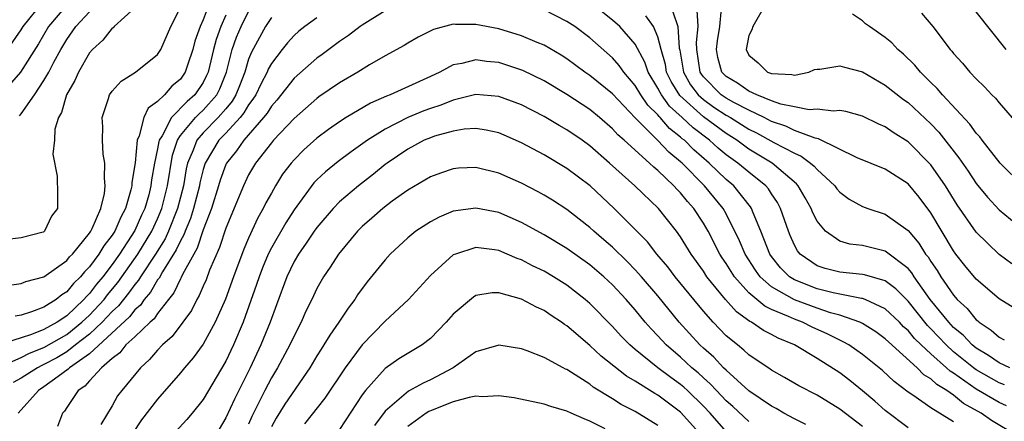
# Model space of a CAD drawing. Units: inches. Extents: x 2643000 to 2646000, y 1557000 to 1560000.
# Drawn here: x 2643089 to 2643175, y 1559820 to 1559856 of the extents above; entities that cross this region are included whole.
import ezdxf

# ---------------------------------------------------------------- set-up
doc = ezdxf.new("R2010")
doc.units = ezdxf.units.IN
doc.header["$MEASUREMENT"] = 0
doc.layers.add('LD26431557_2ft', color=201, linetype='Continuous')

msp = doc.modelspace()

# ---------------------------------------------------------------- linework, layer by layer
at = {"layer": 'LD26431557_2ft'}
for points, elevation in [([(2643175.495, 1559823.495), (2643175, 1559823.68), (2643173, 1559824.817), (2643172.748, 1559825), (2643171, 1559826.41), (2643170.341, 1559827), (2643169, 1559828.417), (2643168.705, 1559828.705), (2643167, 1559830.85), (2643165.936, 1559831.936), (2643165, 1559832.642), (2643163.173, 1559833.173), (2643163, 1559833.208), (2643161, 1559833.396), (2643159.719, 1559833.719), (2643159, 1559833.958), (2643157.504, 1559835), (2643157.279, 1559835.279), (2643157, 1559835.792), (2643156.629, 1559836.629), (2643156.473, 1559837), (2643155.788, 1559839), (2643155.517, 1559839.517), (2643155, 1559840.28), (2643154.727, 1559840.727), (2643154.5, 1559841), (2643153, 1559842.194), (2643152.032, 1559843), (2643151, 1559843.737), (2643150.306, 1559844.306), (2643149.537, 1559845), (2643148.089, 1559846.089), (2643147.127, 1559847), (2643146.015, 1559848.015), (2643145.308, 1559849), (2643145.192, 1559849.192), (2643145, 1559849.581), (2643144.13, 1559851), (2643143.86, 1559851.859), (2643143, 1559853.455), (2643141.643, 1559855), (2643141, 1559855.574), (2643139, 1559857.142)], 8160), ([(2643086.974, 1559825.026), (2643089, 1559825.907), (2643089.72, 1559826.28), (2643091, 1559826.766), (2643093, 1559827.932), (2643094.336, 1559829), (2643095, 1559829.63), (2643096.284, 1559831), (2643096.593, 1559831.407), (2643097.502, 1559832.498), (2643099.268, 1559835), (2643100.496, 1559837), (2643101, 1559838.102), (2643101.369, 1559839), (2643101.882, 1559841), (2643102.313, 1559843.688), (2643102.736, 1559845), (2643103, 1559845.416), (2643104.327, 1559847), (2643104.657, 1559847.343), (2643105, 1559847.64), (2643106.195, 1559849), (2643106.469, 1559849.532), (2643107.049, 1559851), (2643107.565, 1559853), (2643107.941, 1559854.059), (2643108.333, 1559855), (2643109, 1559856.327)], 8164), ([(2643099, 1559856.659), (2643097.176, 1559855), (2643097.093, 1559854.907), (2643097, 1559854.85), (2643096.179, 1559853.821), (2643095.277, 1559853), (2643095, 1559852.68), (2643094.043, 1559851), (2643093.732, 1559850.268), (2643092.992, 1559849), (2643092.554, 1559847.446), (2643092.272, 1559847), (2643091.97, 1559845.969), (2643091.919, 1559845), (2643091.793, 1559843.793), (2643092.166, 1559841.834), (2643092.201, 1559840.201), (2643092.187, 1559839), (2643091.667, 1559838.333), (2643091.063, 1559837), (2643091, 1559836.95), (2643090.929, 1559836.929), (2643089, 1559836.422), (2643087, 1559836.203)], 8172), ([(2643093.105, 1559857), (2643091.41, 1559855), (2643090.508, 1559853.492), (2643088.949, 1559851), (2643087.09, 1559848.91)], 8176), ([(2643087.76, 1559832.24), (2643089, 1559832.421), (2643089.415, 1559832.586), (2643091, 1559832.992), (2643093, 1559834.419), (2643093.255, 1559834.745), (2643093.513, 1559835), (2643095, 1559836.825), (2643095.117, 1559837), (2643095.247, 1559837.247), (2643096.016, 1559839), (2643096.33, 1559840.33), (2643096.398, 1559841), (2643096.328, 1559841.671), (2643096.346, 1559843), (2643096.224, 1559843.776), (2643096.144, 1559845), (2643096.192, 1559846.192), (2643096.134, 1559847), (2643096.686, 1559848.686), (2643096.771, 1559849), (2643097, 1559849.335), (2643097.786, 1559850.214), (2643099.052, 1559851), (2643101, 1559852.551), (2643101.177, 1559852.823), (2643101.284, 1559853), (2643102.162, 1559855), (2643103, 1559856.681)], 8170), ([(2643087.802, 1559853), (2643089, 1559854.704), (2643089.182, 1559855), (2643090.787, 1559857)], 8178), ([(2643105.53, 1559857), (2643105, 1559855.589), (2643104.745, 1559855), (2643104.279, 1559853.721), (2643104.097, 1559853), (2643103.62, 1559851.62), (2643103.421, 1559851), (2643103, 1559850.392), (2643102.241, 1559849.758), (2643101.591, 1559849), (2643101, 1559848.402), (2643100.168, 1559847.832), (2643099.796, 1559847), (2643099.38, 1559845.38), (2643099.203, 1559845), (2643099.012, 1559843.011), (2643098.72, 1559841.28), (2643098.718, 1559841), (2643098.648, 1559840.648), (2643098.166, 1559839), (2643097.754, 1559838.246), (2643097.23, 1559837), (2643097, 1559836.646), (2643096.266, 1559835.734), (2643095.831, 1559835), (2643095, 1559833.869), (2643094.563, 1559833.437), (2643094.222, 1559833), (2643093.596, 1559832.404), (2643093, 1559831.672), (2643092.581, 1559831.419), (2643092.066, 1559831), (2643091, 1559830.331), (2643089.905, 1559829.905), (2643089, 1559829.625), (2643088.463, 1559829.537)], 8168), ([(2643088.853, 1559847.147), (2643089, 1559847.336), (2643090.166, 1559849), (2643091, 1559850.264), (2643091.418, 1559851), (2643091.861, 1559851.86), (2643092.481, 1559853), (2643093, 1559853.866), (2643093.796, 1559855), (2643095, 1559856.313)], 8174), ([(2643121, 1559856.385), (2643119, 1559855.12), (2643118.822, 1559855), (2643117.788, 1559854.212), (2643117, 1559853.692), (2643115.456, 1559852.544), (2643115, 1559852.225), (2643113, 1559850.466), (2643111.475, 1559848.525), (2643111, 1559848.003), (2643110.621, 1559847.378), (2643110.323, 1559847), (2643108.568, 1559845), (2643107.93, 1559844.07), (2643107.063, 1559843), (2643107, 1559842.868), (2643106.501, 1559841.499), (2643106.361, 1559841), (2643105.728, 1559839), (2643105, 1559837.131), (2643104.473, 1559835.526), (2643104.172, 1559835), (2643103.191, 1559833.191), (2643103.076, 1559832.924), (2643103, 1559832.807), (2643102.422, 1559831.578), (2643101.952, 1559831), (2643101, 1559829.777), (2643100.692, 1559829.308), (2643100.332, 1559829), (2643099, 1559827.725), (2643098.216, 1559827), (2643097.683, 1559826.317), (2643097, 1559825.806), (2643096.072, 1559825), (2643095, 1559823.859), (2643094.608, 1559823.392), (2643094.004, 1559823), (2643093, 1559821.492), (2643092.814, 1559821.186), (2643092.634, 1559821), (2643092.181, 1559819.819)], 8158), ([(2643175.654, 1559821.654), (2643175, 1559821.941), (2643173, 1559823.114), (2643171, 1559824.52), (2643170.699, 1559824.699), (2643170.388, 1559825), (2643169, 1559826.227), (2643168.167, 1559827), (2643167.577, 1559827.577), (2643167, 1559828.278), (2643166.611, 1559828.611), (2643166.238, 1559829), (2643165, 1559830.18), (2643163.234, 1559831), (2643163, 1559831.09), (2643162.901, 1559831.099), (2643160.421, 1559831.578), (2643159, 1559831.932), (2643157, 1559832.734), (2643156.579, 1559833), (2643155.791, 1559833.791), (2643155, 1559834.775), (2643154.844, 1559835), (2643154.059, 1559837), (2643153.383, 1559838.616), (2643153.245, 1559839), (2643153.152, 1559839.152), (2643151.68, 1559841), (2643151, 1559841.566), (2643149.499, 1559843), (2643148.158, 1559844.158), (2643147.333, 1559845), (2643147.144, 1559845.145), (2643147, 1559845.281), (2643146.032, 1559846.032), (2643145.205, 1559847), (2643145.098, 1559847.098), (2643145, 1559847.234), (2643144.104, 1559848.104), (2643143.49, 1559849), (2643143, 1559849.815), (2643141.991, 1559851), (2643141.594, 1559851.594), (2643141, 1559852.255), (2643139, 1559854.008), (2643137.687, 1559855), (2643137, 1559855.464), (2643135, 1559856.479)], 8158), ([(2643146.313, 1559856.312), (2643146.752, 1559855), (2643146.882, 1559853.118), (2643146.932, 1559852.932), (2643147.237, 1559851), (2643147.877, 1559849.877), (2643148.54, 1559849), (2643149, 1559848.579), (2643149.927, 1559847.927), (2643151, 1559847.221), (2643151.398, 1559847), (2643153, 1559845.991), (2643153.658, 1559845.658), (2643155.201, 1559844.799), (2643157, 1559843.857), (2643157.611, 1559843.611), (2643158.427, 1559843), (2643158.741, 1559842.741), (2643159, 1559842.438), (2643160.551, 1559841), (2643160.739, 1559840.739), (2643161, 1559840.433), (2643161.832, 1559839.832), (2643163, 1559839.176), (2643163.471, 1559839), (2643165, 1559838.502), (2643167, 1559837.078), (2643167.956, 1559835.956), (2643168.545, 1559835), (2643168.754, 1559834.754), (2643169, 1559834.346), (2643169.551, 1559833.551), (2643169.881, 1559833), (2643171, 1559831.379), (2643171.331, 1559831), (2643172.199, 1559830.199), (2643173, 1559829.222), (2643173.127, 1559829.127), (2643173.259, 1559829), (2643174.312, 1559828.312), (2643175, 1559827.699), (2643175.467, 1559827.467)], 8164), ([(2643177, 1559829.813), (2643175, 1559831.056), (2643173, 1559832.798), (2643172.004, 1559834.004), (2643171.212, 1559835), (2643171, 1559835.289), (2643169, 1559838.634), (2643167.988, 1559839.988), (2643167, 1559841.166), (2643165, 1559842.452), (2643162.526, 1559843.474), (2643159.132, 1559845.132), (2643158.817, 1559845.183), (2643157, 1559845.869), (2643156.241, 1559846.241), (2643155, 1559846.652), (2643154.331, 1559847), (2643153, 1559847.642), (2643151.666, 1559848.334), (2643151, 1559848.704), (2643150.568, 1559849), (2643149, 1559850.592), (2643148.824, 1559850.825), (2643148.724, 1559851), (2643148.43, 1559853), (2643148.4, 1559853.6), (2643148.547, 1559855), (2643148.443, 1559856.443)], 8166), ([(2643176.14, 1559834.14), (2643175, 1559834.957), (2643173, 1559836.915), (2643171.329, 1559839.329), (2643170.285, 1559841), (2643169, 1559842.857), (2643167, 1559844.876), (2643165.691, 1559845.691), (2643165, 1559846.188), (2643164.425, 1559846.426), (2643163, 1559847.114), (2643161.52, 1559847.52), (2643161, 1559847.628), (2643160.434, 1559847.566), (2643159, 1559847.739), (2643158.306, 1559847.694), (2643157, 1559847.933), (2643155.811, 1559848.189), (2643155, 1559848.476), (2643153.706, 1559849), (2643153, 1559849.332), (2643152.014, 1559850.014), (2643151, 1559850.602), (2643150.608, 1559851), (2643150.281, 1559852.282), (2643150.154, 1559853), (2643150.238, 1559853.762), (2643150.441, 1559855), (2643150.59, 1559856.59)], 8168), ([(2643154.477, 1559857), (2643153.335, 1559855), (2643153.269, 1559854.731), (2643153, 1559854.216), (2643152.747, 1559853), (2643153, 1559852.475), (2643153.808, 1559851.808), (2643154.645, 1559851), (2643155, 1559850.875), (2643156.788, 1559850.789), (2643157, 1559850.722), (2643158.284, 1559851), (2643158.775, 1559851.226), (2643159, 1559851.251), (2643159.248, 1559851.248), (2643161, 1559851.563), (2643161.424, 1559851.424), (2643163, 1559851.027), (2643165, 1559849.865), (2643166.598, 1559848.598), (2643167, 1559848.323), (2643169, 1559846.454), (2643169.711, 1559845.711), (2643171.472, 1559843.472), (2643172.288, 1559842.288), (2643173, 1559841.214), (2643173.995, 1559839.995), (2643175, 1559838.882), (2643177, 1559837.233)], 8170), ([(2643168.169, 1559856.169), (2643169.186, 1559855), (2643170.705, 1559853), (2643170.847, 1559852.847), (2643171, 1559852.645), (2643171.781, 1559851.781), (2643172.44, 1559851), (2643173, 1559850.412), (2643173.712, 1559849.712), (2643174.378, 1559849), (2643174.697, 1559848.697), (2643175, 1559848.311), (2643176.529, 1559846.529)], 8174), ([(2643175.633, 1559853), (2643173, 1559856.308)], 8176), ([(2643107, 1559856.001), (2643106.553, 1559855), (2643106.139, 1559853.86), (2643105.916, 1559853), (2643105.436, 1559851), (2643105.312, 1559850.688), (2643105, 1559850.081), (2643104.271, 1559849), (2643103.591, 1559848.409), (2643102.211, 1559847), (2643101.401, 1559845.4), (2643101.146, 1559845), (2643101.11, 1559844.89), (2643101, 1559844.25), (2643100.736, 1559843), (2643100.472, 1559841.528), (2643100.414, 1559841), (2643100.217, 1559840.217), (2643099.868, 1559839), (2643099.592, 1559838.408), (2643099, 1559837.055), (2643097.639, 1559835), (2643097, 1559834.093), (2643096.174, 1559833), (2643095.637, 1559832.363), (2643095, 1559831.523), (2643094.732, 1559831.268), (2643094.514, 1559831), (2643093, 1559829.571), (2643092.15, 1559829), (2643091, 1559828.36), (2643089.917, 1559827.917), (2643089, 1559827.619), (2643085.475, 1559826.525)], 8166), ([(2643111, 1559855.807), (2643110.473, 1559855), (2643109.242, 1559852.758), (2643109, 1559852.13), (2643108.66, 1559851), (2643108.2, 1559849.8), (2643107.881, 1559849), (2643107.557, 1559848.443), (2643107, 1559847.77), (2643106.335, 1559847), (2643105, 1559845.647), (2643104.44, 1559845), (2643104.138, 1559844.138), (2643103.641, 1559843), (2643103.517, 1559842.483), (2643103.268, 1559841), (2643102.739, 1559839), (2643101.951, 1559837), (2643101.659, 1559836.341), (2643100.823, 1559835), (2643099.489, 1559833), (2643099.31, 1559832.69), (2643099, 1559832.334), (2643098.447, 1559831.553), (2643097.991, 1559831), (2643097.557, 1559830.443), (2643097, 1559829.941), (2643096.119, 1559829), (2643095, 1559827.958), (2643093.783, 1559827), (2643093, 1559826.406), (2643092.12, 1559825.88), (2643091, 1559825.271), (2643090.804, 1559825.196), (2643090.424, 1559825), (2643089, 1559824.081), (2643088.302, 1559823.698)], 8162), ([(2643115, 1559855.778), (2643113.948, 1559855), (2643113.415, 1559854.585), (2643113, 1559854.217), (2643112.417, 1559853.583), (2643111.948, 1559853), (2643111, 1559851.764), (2643110.735, 1559851.265), (2643110.632, 1559851), (2643110.063, 1559849.937), (2643109.622, 1559849), (2643109.387, 1559848.613), (2643109, 1559848.121), (2643108.588, 1559847.412), (2643108.247, 1559847), (2643107, 1559845.637), (2643106.372, 1559845), (2643105.172, 1559843), (2643105, 1559842.425), (2643104.725, 1559841.274), (2643104.679, 1559841), (2643104.151, 1559839), (2643103.881, 1559838.119), (2643103.407, 1559837), (2643103.307, 1559836.693), (2643103, 1559836.156), (2643102.644, 1559835.356), (2643101.419, 1559833.42), (2643101.124, 1559832.876), (2643101, 1559832.723), (2643100.369, 1559831.631), (2643099.821, 1559831), (2643099.496, 1559830.504), (2643099, 1559830.08), (2643098.528, 1559829.472), (2643095, 1559826.231), (2643093.246, 1559825), (2643093.134, 1559824.866), (2643092.238, 1559824.237), (2643091, 1559823.305), (2643090.525, 1559823), (2643088.73, 1559821)], 8160), ([(2643175.965, 1559825), (2643175, 1559825.44), (2643174.081, 1559826.081), (2643173, 1559826.718), (2643172.649, 1559827), (2643171.849, 1559827.849), (2643171, 1559828.548), (2643170.573, 1559829), (2643168.957, 1559831), (2643167.534, 1559833), (2643167.333, 1559833.333), (2643167, 1559833.725), (2643165, 1559835.242), (2643163, 1559835.738), (2643161.871, 1559835.871), (2643161, 1559836.136), (2643159.734, 1559837), (2643159, 1559837.889), (2643158.629, 1559838.628), (2643158.491, 1559839), (2643157.956, 1559839.956), (2643157.339, 1559841), (2643157.183, 1559841.183), (2643155.054, 1559843), (2643153, 1559844.225), (2643151.932, 1559845), (2643151, 1559845.593), (2643149, 1559847.056), (2643146.932, 1559848.932), (2643146.174, 1559850.174), (2643145.767, 1559851), (2643145.663, 1559851.663), (2643145.287, 1559853), (2643145, 1559854.101), (2643144.613, 1559855), (2643143.937, 1559855.937)], 8162), ([(2643177.135, 1559841), (2643175.096, 1559843), (2643173.518, 1559845), (2643173.305, 1559845.305), (2643173, 1559845.623), (2643172.432, 1559846.432), (2643170.029, 1559849), (2643169.564, 1559849.564), (2643169, 1559850.096), (2643168.084, 1559851), (2643167.599, 1559851.599), (2643166.59, 1559852.59), (2643166.094, 1559853), (2643165.561, 1559853.561), (2643165, 1559854.043), (2643163.596, 1559855), (2643163.256, 1559855.256), (2643163, 1559855.519), (2643162.102, 1559856.102)], 8172), ([(2643176.593, 1559819), (2643174.352, 1559820.352), (2643173.433, 1559821), (2643171.867, 1559821.867), (2643171, 1559822.578), (2643170.397, 1559823), (2643169.522, 1559823.522), (2643169, 1559824.026), (2643168.388, 1559824.388), (2643167.791, 1559825), (2643165.267, 1559827.267), (2643165, 1559827.546), (2643164.153, 1559828.153), (2643163, 1559828.886), (2643162.764, 1559829), (2643161, 1559829.608), (2643160.167, 1559829.833), (2643159, 1559830.227), (2643157, 1559830.964), (2643155, 1559832.112), (2643153.994, 1559833), (2643153.574, 1559833.574), (2643152.661, 1559835), (2643152.174, 1559836.174), (2643151, 1559838.529), (2643150.738, 1559839), (2643149.093, 1559841), (2643147.124, 1559843), (2643147, 1559843.116), (2643145.957, 1559843.957), (2643145, 1559844.99), (2643142.987, 1559846.988), (2643141, 1559849.074), (2643139, 1559850.715), (2643138.578, 1559851), (2643137, 1559852.176), (2643136.501, 1559852.501), (2643135, 1559853.376), (2643134.383, 1559853.617), (2643133, 1559854.196), (2643131, 1559854.793), (2643129, 1559855.198), (2643127.196, 1559855.196), (2643127, 1559855.217), (2643125.256, 1559854.744), (2643123.928, 1559854.071), (2643123, 1559853.541), (2643122.67, 1559853.33), (2643121, 1559852.436), (2643119.639, 1559851.639), (2643118.615, 1559851), (2643117, 1559850.051), (2643115.188, 1559848.812), (2643115, 1559848.678), (2643113, 1559846.926), (2643111.199, 1559845), (2643111, 1559844.771), (2643109.607, 1559843), (2643109, 1559841.966), (2643108.538, 1559841), (2643107, 1559837.286), (2643106.439, 1559835.561), (2643105.568, 1559833.568), (2643105.257, 1559832.743), (2643105, 1559832.173), (2643104.662, 1559831.338), (2643104.444, 1559831), (2643103.967, 1559830.034), (2643103.227, 1559829), (2643102.267, 1559827.733), (2643101.429, 1559827), (2643101, 1559826.544), (2643100.283, 1559825.717), (2643099.485, 1559825), (2643097.847, 1559823), (2643097.484, 1559822.516), (2643097, 1559821.663), (2643095.994, 1559820.006)], 8156), ([(2643171, 1559820.23), (2643169, 1559821.481), (2643167.412, 1559822.588), (2643167, 1559822.855), (2643165.775, 1559823.775), (2643164.743, 1559824.743), (2643163, 1559826.15), (2643162.509, 1559826.509), (2643161.777, 1559827), (2643161.29, 1559827.29), (2643161, 1559827.416), (2643159.951, 1559827.951), (2643158.57, 1559828.57), (2643157.714, 1559829), (2643157, 1559829.259), (2643156.497, 1559829.503), (2643155, 1559830.122), (2643154.4, 1559830.4), (2643153, 1559831.581), (2643151.724, 1559833), (2643151, 1559834.166), (2643150.66, 1559834.66), (2643150.451, 1559835), (2643149.418, 1559837), (2643149, 1559837.726), (2643148.16, 1559839), (2643147.61, 1559839.609), (2643147, 1559840.38), (2643146.686, 1559840.686), (2643146.413, 1559841), (2643145, 1559842.345), (2643144.634, 1559842.634), (2643144.26, 1559843), (2643142.043, 1559845), (2643141.483, 1559845.483), (2643141, 1559846.013), (2643139.863, 1559847), (2643139, 1559847.71), (2643137, 1559849.027), (2643135, 1559850.223), (2643133.133, 1559851.133), (2643131.636, 1559851.636), (2643131, 1559851.833), (2643129.932, 1559851.932), (2643129, 1559852.08), (2643127.753, 1559851.753), (2643127, 1559851.632), (2643125.832, 1559851), (2643125, 1559850.606), (2643121.441, 1559849), (2643121.117, 1559848.883), (2643119.728, 1559848.272), (2643117.595, 1559847), (2643117, 1559846.622), (2643116.037, 1559845.962), (2643115, 1559845.186), (2643113.847, 1559844.153), (2643113, 1559843.298), (2643112.741, 1559843), (2643111.989, 1559842.011), (2643111.367, 1559841), (2643111, 1559840.363), (2643110.512, 1559839.488), (2643110.287, 1559839), (2643109.815, 1559838.185), (2643109, 1559836.397), (2643108.575, 1559835.425), (2643107.665, 1559833), (2643106.967, 1559831.033), (2643106.074, 1559829), (2643105, 1559827.068), (2643104.133, 1559825.868), (2643103.367, 1559825), (2643103, 1559824.54), (2643101, 1559822.23), (2643099.595, 1559820.405), (2643098.782, 1559819.218)], 8154), ([(2643167, 1559819.724), (2643165, 1559821.228), (2643164.068, 1559822.068), (2643163, 1559822.982), (2643161.876, 1559823.876), (2643161, 1559824.542), (2643159, 1559825.808), (2643157.009, 1559827), (2643155.587, 1559827.587), (2643155, 1559827.911), (2643154.274, 1559828.274), (2643153.234, 1559829), (2643153.074, 1559829.074), (2643151.903, 1559829.903), (2643150.943, 1559831), (2643149.313, 1559833), (2643149, 1559833.487), (2643147.912, 1559835), (2643147, 1559836.508), (2643146.645, 1559837), (2643145.065, 1559839), (2643142.972, 1559841), (2643140.745, 1559843), (2643139, 1559844.513), (2643138.33, 1559845), (2643137, 1559845.929), (2643136.314, 1559846.314), (2643135, 1559847.1), (2643133, 1559848.121), (2643131, 1559848.862), (2643129, 1559849.028), (2643127, 1559848.544), (2643125.909, 1559848.09), (2643125, 1559847.797), (2643124.419, 1559847.582), (2643122.996, 1559847.004), (2643121, 1559845.984), (2643119.446, 1559845), (2643118.017, 1559843.983), (2643116.876, 1559843.124), (2643115.765, 1559842.235), (2643115, 1559841.52), (2643114.742, 1559841.258), (2643113, 1559838.9), (2643112.262, 1559837.738), (2643111, 1559835.536), (2643110.732, 1559835), (2643110.217, 1559833.783), (2643109.916, 1559833), (2643109.692, 1559832.308), (2643108.537, 1559829), (2643107.677, 1559827), (2643107, 1559825.588), (2643105, 1559822.2), (2643104.041, 1559821), (2643103.562, 1559820.439), (2643102.248, 1559819)], 8152), ([(2643163, 1559819.844), (2643161, 1559821.369), (2643159, 1559822.589), (2643157.402, 1559823.402), (2643156.14, 1559824.14), (2643155, 1559824.771), (2643154.872, 1559824.872), (2643153, 1559826.131), (2643152.557, 1559826.557), (2643151.986, 1559827), (2643151, 1559827.815), (2643149.864, 1559829), (2643149, 1559829.977), (2643148.154, 1559831), (2643146.519, 1559833), (2643145.87, 1559833.87), (2643144.905, 1559835), (2643144.075, 1559836.075), (2643141.161, 1559839), (2643139.055, 1559841), (2643137, 1559842.526), (2643135, 1559843.71), (2643133, 1559844.779), (2643131.464, 1559845.464), (2643131, 1559845.656), (2643129.904, 1559845.904), (2643129, 1559846.036), (2643127.972, 1559845.973), (2643127, 1559845.818), (2643125.351, 1559845.351), (2643125, 1559845.233), (2643124.452, 1559845), (2643123, 1559844.232), (2643121.186, 1559843), (2643121, 1559842.86), (2643119.978, 1559842.022), (2643118.657, 1559841), (2643117, 1559839.583), (2643116.424, 1559839), (2643115, 1559837.347), (2643114.754, 1559837), (2643114.06, 1559835.94), (2643113.388, 1559835), (2643113, 1559834.335), (2643112.364, 1559833), (2643111.455, 1559830.545), (2643110.903, 1559829), (2643110.089, 1559827), (2643109.124, 1559825), (2643107.751, 1559822.249), (2643107, 1559820.579), (2643106.409, 1559819.591)], 8150), ([(2643158.011, 1559820.011), (2643157, 1559820.491), (2643156.084, 1559821), (2643155.406, 1559821.406), (2643155, 1559821.608), (2643153, 1559822.972), (2643151, 1559824.773), (2643150.766, 1559825), (2643149.918, 1559825.918), (2643149, 1559826.712), (2643148.688, 1559827), (2643146.876, 1559829), (2643145, 1559831.32), (2643143.555, 1559833), (2643143, 1559833.621), (2643142.319, 1559834.319), (2643141, 1559835.591), (2643140.252, 1559836.252), (2643139.364, 1559837), (2643139, 1559837.342), (2643138.079, 1559838.079), (2643137, 1559838.906), (2643135.726, 1559839.726), (2643135, 1559840.17), (2643134.469, 1559840.469), (2643133, 1559841.236), (2643131, 1559842.119), (2643129, 1559842.608), (2643127.457, 1559842.543), (2643127, 1559842.503), (2643125.883, 1559842.117), (2643125, 1559841.788), (2643124.513, 1559841.486), (2643123, 1559840.629), (2643121.638, 1559839.639), (2643120.796, 1559839), (2643119.852, 1559838.148), (2643119, 1559837.407), (2643118.588, 1559837), (2643116.9, 1559835), (2643116.167, 1559833.833), (2643115.597, 1559833), (2643115, 1559831.959), (2643114.55, 1559831), (2643114.035, 1559829.965), (2643113.621, 1559829), (2643113, 1559827.819), (2643112.634, 1559827), (2643111.554, 1559825), (2643111, 1559824.1), (2643110.421, 1559823), (2643109.285, 1559820.715), (2643109, 1559820.035)], 8148), ([(2643153, 1559820.262), (2643151.592, 1559821.592), (2643151, 1559822.1), (2643150.138, 1559823), (2643149.595, 1559823.595), (2643149, 1559824.112), (2643148.542, 1559824.542), (2643147.989, 1559825), (2643147, 1559825.917), (2643145.726, 1559827), (2643145, 1559827.8), (2643144.411, 1559828.411), (2643143.893, 1559829), (2643143, 1559830.099), (2643142.213, 1559831), (2643141, 1559832.289), (2643140.238, 1559833), (2643139, 1559834.056), (2643137, 1559835.482), (2643135, 1559836.675), (2643133, 1559837.774), (2643131, 1559838.648), (2643129, 1559839.037), (2643127, 1559838.756), (2643125.748, 1559838.252), (2643125, 1559837.842), (2643123.722, 1559837), (2643123, 1559836.416), (2643121.457, 1559835), (2643121, 1559834.503), (2643119.441, 1559832.559), (2643118.592, 1559831.409), (2643118.338, 1559831), (2643117.749, 1559830.251), (2643116.935, 1559829), (2643116.136, 1559827.863), (2643115.626, 1559827), (2643115.371, 1559826.629), (2643115, 1559826.043), (2643114.372, 1559825), (2643112.197, 1559821.803), (2643111.427, 1559820.572), (2643111, 1559819.795)], 8146), ([(2643151, 1559819.4), (2643149.606, 1559821), (2643149, 1559821.632), (2643147.602, 1559823), (2643147.291, 1559823.291), (2643147, 1559823.533), (2643146.133, 1559824.133), (2643144.988, 1559825), (2643143, 1559826.612), (2643142.543, 1559827), (2643141.776, 1559827.776), (2643141, 1559828.616), (2643139, 1559830.648), (2643138.595, 1559831), (2643137, 1559832.26), (2643135.831, 1559833), (2643135, 1559833.491), (2643133.974, 1559833.974), (2643133, 1559834.493), (2643132.614, 1559834.614), (2643131.742, 1559835), (2643131, 1559835.307), (2643130.623, 1559835.378), (2643129, 1559835.573), (2643127.198, 1559835), (2643127, 1559834.915), (2643125, 1559833.098), (2643123.056, 1559831), (2643121, 1559829.106), (2643119, 1559826.999), (2643117.504, 1559825), (2643115.691, 1559822.309), (2643113.925, 1559820.075)], 8144), ([(2643148.862, 1559819), (2643147, 1559821.094), (2643145, 1559822.591), (2643144.734, 1559822.734), (2643143, 1559823.815), (2643142.251, 1559824.251), (2643140.014, 1559826.014), (2643139, 1559826.956), (2643137, 1559828.678), (2643136.798, 1559828.798), (2643136.529, 1559829), (2643135.607, 1559829.607), (2643135, 1559830.036), (2643134.327, 1559830.327), (2643133, 1559831.044), (2643131, 1559831.595), (2643130.415, 1559831.586), (2643129, 1559831.344), (2643128.78, 1559831.22), (2643127, 1559829.699), (2643126.391, 1559829), (2643125, 1559827.557), (2643124.273, 1559827), (2643122.222, 1559825.778), (2643121, 1559824.921), (2643119.282, 1559823), (2643119, 1559822.609), (2643117, 1559819.566)], 8142), ([(2643145, 1559819.926), (2643143, 1559821.136), (2643141.762, 1559821.762), (2643141, 1559822.253), (2643139.302, 1559823.303), (2643139, 1559823.55), (2643137.408, 1559824.592), (2643137, 1559824.84), (2643136.882, 1559824.882), (2643136.657, 1559825), (2643135, 1559825.901), (2643133.506, 1559826.494), (2643133, 1559826.661), (2643131, 1559826.991), (2643129, 1559826.407), (2643127.005, 1559825), (2643125, 1559823.942), (2643124.352, 1559823.648), (2643123.05, 1559822.95), (2643121, 1559821.168), (2643120.086, 1559819.914)], 8140), ([(2643140.368, 1559819.632), (2643139, 1559820.306), (2643138.505, 1559820.505), (2643137.37, 1559821), (2643137, 1559821.178), (2643135.591, 1559821.591), (2643135, 1559821.8), (2643132.351, 1559822.351), (2643131, 1559822.527), (2643129.548, 1559822.452), (2643129, 1559822.498), (2643128.387, 1559822.387), (2643127, 1559822.009), (2643125, 1559821.215), (2643124.852, 1559821.148), (2643124.627, 1559821), (2643123, 1559819.835)], 8138)]:
    msp.add_lwpolyline(points, dxfattribs=dict(at, elevation=elevation))

doc.saveas('drawing.dxf')
